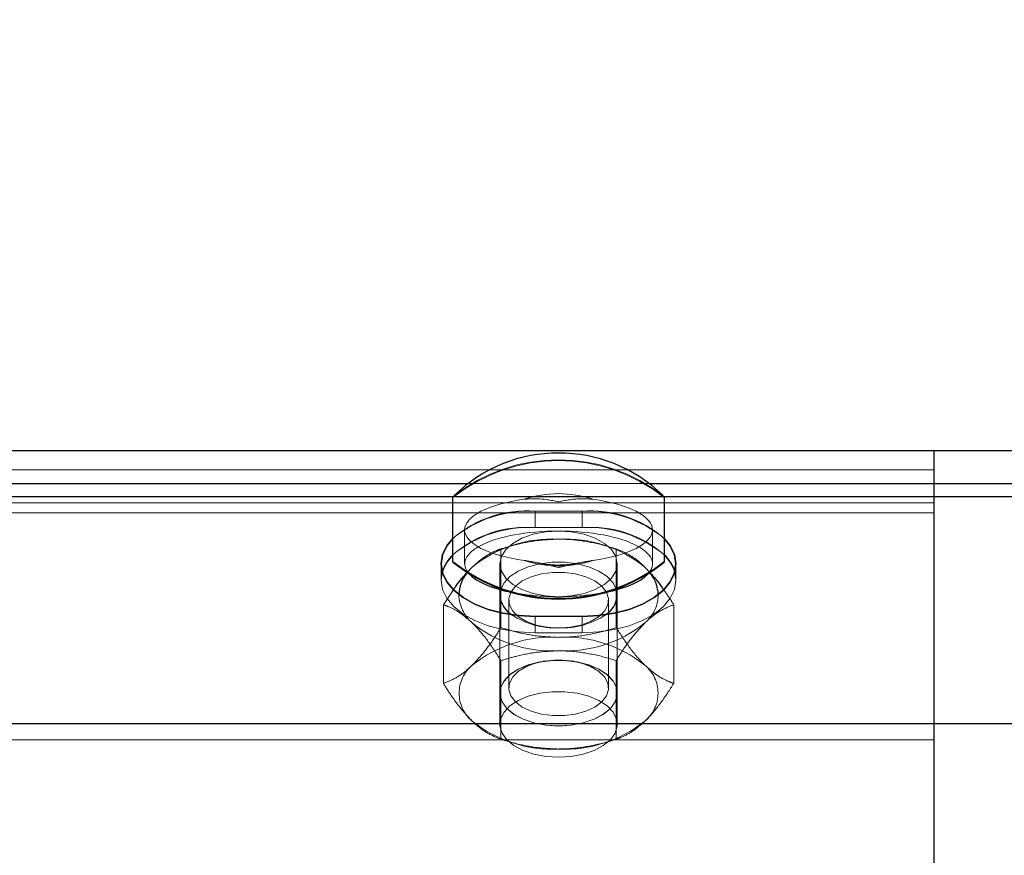
# Model space of a CAD drawing. Units: inches. Extents: x 0.3 to 10.6, y 0.4 to 9.
# Drawn here: x 5.5 to 5.5, y 4.1 to 4.1 of the extents above; entities that cross this region are included whole.
import ezdxf

# ---------------------------------------------------------------- set-up
doc = ezdxf.new("R2010")
doc.units = ezdxf.units.IN
doc.header["$MEASUREMENT"] = 0
doc.linetypes.add('HIDDEN', pattern=[0.07500000000000001, 0.05, -0.025])
doc.styles.add('SLDTEXTSTYLE0', font='ROMANS', dxfattribs={"width": 0.97})
doc.dimstyles.new('SLDDIMSTYLE1', dxfattribs={"dimtxt": 0.08142672767804762, "dimasz": 0.0625, "dimexe": 0, "dimexo": 0.0625, "dimgap": 0.02035668191951191, "dimtad": 0, "dimtih": 1, "dimtoh": 1, "dimdec": 4, "dimlfac": 110, "dimrnd": 1e-09, "dimzin": 12, "dimdsep": 46, "dimlunit": 5, "dimtxsty": 'SLDTEXTSTYLE0', "dimsah": 1, "dimcen": 0.09, "dimadec": 0, "dimazin": 3, "dimtfac": 1, "dimtdec": 4, "dimtofl": 0, "dimtmove": 0, "dimatfit": 3, "dimfxl": 0, "dimfrac": 2, "dimtolj": 1, "dimtzin": 12, "dimarcsym": 0})

# ---------------------------------------------------------------- blocks, each defined once
blk = doc.blocks.new('_D_5')
at = {"color": 7, "linetype": 'Continuous', "lineweight": 0}
for p, q in [((6.077692835709333, 4.638018733768111), (6.229236050069189, 4.638018733768111)), ((5.471646270237707, 4.122935099465362), (5.471646270237707, 4.622277996570118)), ((6.835282633873936, 4.116116917647443), (6.835282633873936, 4.622277996570118)), ((5.471646270237707, 4.559777996570118), (5.999452096219699, 4.559777996570117)), ((6.835282633873936, 4.559777996570118), (6.307476807891945, 4.559777996570118)), ((6.229236050069189, 4.481537250205562), (6.077692835709333, 4.481537250205562))]:
    blk.add_line(p, q, dxfattribs=at)
at = {"color": 7, "linetype": 'Continuous', "lineweight": 18}
for centre, start, end in [((6.077692835709333, 4.559777991986837), 90, 270.0000000000008), ((6.229236050069189, 4.559777991986837), 270.0000000000008, 90)]:
    blk.add_arc(centre, 0.07824074178127471, start, end, dxfattribs=at)
for points in [[(5.471646270237707, 4.559777996570118), (5.534146270237707, 4.548077996570117), (5.534146270237707, 4.571477996570118)], [(6.835282633873936, 4.559777996570118), (6.772782633873936, 4.571477996570118), (6.772782633873936, 4.548077996570117)]]:
    blk.add_solid(points, dxfattribs=at)
at = {"color": 7, "linetype": 'Continuous', "lineweight": 18, "insert": (6.077692835709333, 4.608404012020945), "char_height": 0.08333333333333333, "attachment_point": 1, "style": 'SLDTEXTSTYLE0'}
blk.add_mtext('a4', dxfattribs=at)

msp = doc.modelspace()

# ---------------------------------------------------------------- linework, layer by layer
at = {"color": 7, "linetype": 'Continuous', "lineweight": 25}
for p, q in [((4.051191724783054, 4.125359938405953), (5.5284644520559, 4.125359938405953)), ((5.414828088419179, 4.12535993840621), (6.778463235711586, 4.12535993840621)), ((5.5284644520559, 4.123764288981641), (5.5284644520559, 4.125359938405953)), ((5.5284644520559, 4.123135820883916), (5.5284644520559, 4.123764288981641)), ((4.051191724783054, 4.123135820883916), (5.5284644520559, 4.123135820883916)), ((5.505168997510222, 4.119996047438884), (5.505168997510229, 4.123124980387264)), ((5.515396270237501, 4.123124980387272), (5.515396270237493, 4.119996047438874)), ((5.5284644520559, 4.112152321593499), (5.5284644520559, 4.123135820883916)), ((5.50516899751022, 4.119958385239907), (5.505168997510222, 4.119996047438884)), ((5.515396270237493, 4.119996047438874), (5.515396270237498, 4.119958385239905)), ((5.507441724782954, 4.118633476133263), (5.507441724782954, 4.118368642550673)), ((5.513123542964772, 4.118368642550673), (5.513123542964772, 4.118633476133271)), ((5.511418997510095, 4.117330185581957), (5.509146270237365, 4.117330185581957)), ((4.051191724783054, 4.112152321593499), (5.5284644520559, 4.112152321593499)), ((5.5284644520559, 4.096334198024412), (5.5284644520559, 4.112152321593499))]:
    msp.add_line(p, q, dxfattribs=at)
at = {"color": 7, "linetype": 'HIDDEN', "lineweight": 18}
for p, q in [((4.051191724783054, 4.124420104649455), (5.5284644520559, 4.124420104649455)), ((5.414828088419179, 4.124420104649712), (6.892100815692024, 4.124420104649712)), ((5.505900708704009, 4.123764288981898), (5.514664559043724, 4.123764288981898)), ((4.051191724783054, 4.122824455225145), (5.5284644520559, 4.122824455225145)), ((5.414828088419179, 4.122824455225402), (6.892100815692024, 4.122824455225402)), ((4.051191724783054, 4.122344025047217), (5.5284644520559, 4.122344025047217)), ((5.414828088419179, 4.122344025047474), (6.892100815692024, 4.122344025047474)), ((5.509146270237365, 4.122420075446859), (5.511418997510095, 4.122420075446859)), ((5.509146270237365, 4.121628279610161), (5.509146270237365, 4.122420075446859)), ((5.511418997510095, 4.121628279610161), (5.511418997510095, 4.122420075446859)), ((5.505737179328395, 4.1215228517141), (5.505737179328395, 4.119875130508985)), ((5.511418997510095, 4.121628279610161), (5.509146270237365, 4.121628279610161)), ((5.514828088419303, 4.119875130508985), (5.514828088419303, 4.1215228517141)), ((5.507495606664967, 4.1167891820456), (5.507495606664961, 4.120600596581749)), ((5.50806410416808, 4.120769033337166), (5.507784669711684, 4.12068807428881)), ((5.512780598035079, 4.12068807428881), (5.512501163578682, 4.120769033337166)), ((5.513069661082056, 4.116789182045604), (5.513069661082048, 4.120600596581769)), ((5.50460081569191, 4.119875130514438), (5.50460081569191, 4.119083334677739)), ((5.504600815692261, 4.119875130514181), (5.504600815692261, 4.119083334677482)), ((5.506102093060557, 4.119720008309792), (5.505849205167533, 4.119437907030913)), ((5.507441724782954, 4.119875130508985), (5.507441724782954, 4.118633476133263)), ((5.513123542964772, 4.118633476133271), (5.513123542964772, 4.119875130508991)), ((5.514716115902536, 4.119437837721777), (5.514463174686163, 4.119720008309812)), ((5.514463174686163, 4.119720008309812), (5.514705112583341, 4.119449207643752)), ((5.515964452055549, 4.119083334677739), (5.515964452055549, 4.119875130514438)), ((5.515964452055896, 4.119083334677482), (5.515964452055896, 4.119875130514181)), ((5.504708579456426, 4.117897865063481), (5.505215701205518, 4.118650737616942)), ((5.507441724782954, 4.118368642550673), (5.507441724782954, 4.112107301970616)), ((5.513123542964772, 4.112107301970616), (5.513123542964772, 4.118368642550673)), ((5.50470857945629, 4.114086450527316), (5.504708579456426, 4.117897865063481)), ((5.507868088418924, 4.118121279234876), (5.507868088418924, 4.113870568795711)), ((5.512697179328015, 4.113870568795713), (5.512697179328015, 4.118121279234878)), ((5.515856688290459, 4.114086450527329), (5.515856688290606, 4.117897865063516)), ((5.509146270237365, 4.116538389745259), (5.509146270237365, 4.117330185581957)), ((5.511418997510095, 4.116538389745259), (5.511418997510095, 4.117330185581957)), ((5.509538038470624, 4.116833656825801), (5.509649787348676, 4.116816664167605)), ((5.510915480398211, 4.116816664167605), (5.511027229276261, 4.116833656825801)), ((5.509146270237365, 4.116538389745259), (5.511418997510095, 4.116538389745259)), ((5.507495606664786, 4.111383719009037), (5.507495606664845, 4.115195133545205)), ((5.509649787348818, 4.115175183862982), (5.509538038470762, 4.115158191204785)), ((5.511027229276389, 4.115158191204785), (5.510915480398334, 4.115175183862982)), ((5.513069661081865, 4.111383719009035), (5.513069661081939, 4.11519513354521)), ((5.50744172478237, 4.113623205479948), (5.50744172478237, 4.113615673040155)), ((5.513123542964187, 4.113615673040155), (5.513123542964187, 4.113623205479948)), ((4.051191724783054, 4.111360525756801), (5.5284644520559, 4.111360525756801)), ((5.414828088419179, 4.111360525757058), (6.892100815692024, 4.111360525757058)), ((5.507784669711768, 4.111296241301997), (5.508064104168168, 4.111215282253639)), ((5.512501163578769, 4.111215282253639), (5.51278059803517, 4.111296241301997))]:
    msp.add_line(p, q, dxfattribs=at)
at = {"color": 8, "linetype": 'Continuous', "lineweight": 25}
for p, q in [((5.437391831770981, 4.123764288981898), (5.505900708704009, 4.123764288981898)), ((5.514664559043724, 4.123764288981898), (6.778448753659427, 4.123764288981898)), ((5.514664559044354, 4.123764288981641), (5.5284644520559, 4.123764288981641)), ((5.414828088419179, 4.123135820884173), (6.778443049707001, 4.12313582088417)), ((5.414828088419179, 4.112152321593757), (6.778343363892732, 4.112152321593757))]:
    msp.add_line(p, q, dxfattribs=at)
at = {"color": 7, "linetype": 'Continuous', "lineweight": 25, "flags": 128}
for points in [[(5.509146270237365, 4.117330185581957), (5.50835696033888, 4.11736884901394), (5.507591633222249, 4.117483664541076), (5.506873542964639, 4.117671143551672), (5.506224508375155, 4.117925589590859), (5.50566425004137, 4.118239271444494), (5.505209791129256, 4.118602658048183), (5.504874940142884, 4.119004708083856), (5.504669871360039, 4.119433205464626), (5.504600815691911, 4.119875130514408), (5.504669871360039, 4.120317055564189), (5.504874940142884, 4.120745552944959), (5.505168997510218, 4.121107196682082)], [(5.505168997510218, 4.121107196681472), (5.504874940143234, 4.120745552944705), (5.504669871360386, 4.120317055563932), (5.50460081569226, 4.11987513051415), (5.504669871360386, 4.119433205464368), (5.504874940143234, 4.119004708083596), (5.505209791129603, 4.118602658047924), (5.505664250041719, 4.118239271444235), (5.506224508375503, 4.117925589590602), (5.506873542964988, 4.117671143551413), (5.507591633222599, 4.117483664540817), (5.50835696033923, 4.117368849013681), (5.509146270237715, 4.1173301855817)], [(5.515396270237484, 4.121107196681838), (5.515690327604577, 4.120745552944961), (5.515895396387424, 4.120317055564189), (5.515964452055551, 4.119875130514408), (5.515895396387424, 4.119433205464626), (5.515690327604577, 4.119004708083852), (5.515355476618207, 4.11860265804818), (5.514901017706091, 4.118239271444492), (5.514340759372307, 4.117925589590859), (5.513691724782823, 4.11767114355167), (5.512973634525212, 4.117483664541075), (5.512208307408581, 4.117368849013938), (5.511418997510095, 4.117330185581957)], [(5.511418997510442, 4.1173301855817), (5.512208307408928, 4.117368849013683), (5.512973634525558, 4.11748366454082), (5.513691724783168, 4.117671143551415), (5.514340759372653, 4.117925589590602), (5.514901017706437, 4.118239271444238), (5.515355476618553, 4.118602658047926), (5.515690327604923, 4.119004708083598), (5.51589539638777, 4.119433205464368), (5.515964452055896, 4.11987513051415), (5.51589539638777, 4.120317055563932), (5.515690327604923, 4.120745552944702), (5.515396270237484, 4.121107196681933)], [(5.505168997510218, 4.120315400845387), (5.504874940142884, 4.119953757108263), (5.504712464978176, 4.119643929800004)], [(5.515396270237484, 4.120315400845237), (5.515690327604923, 4.119953757108005), (5.515852657231515, 4.119644290510727)]]:
    msp.add_lwpolyline(points, dxfattribs=at)
at = {"color": 7, "linetype": 'HIDDEN', "lineweight": 18, "flags": 128}
for points in [[(5.510282633873846, 4.121465721091757), (5.509650472129656, 4.121425841664984), (5.509050009614998, 4.121308203105642), (5.508511356027668, 4.121118704302314), (5.50806152170776, 4.120866847516275), (5.507723063226415, 4.120565261898442), (5.507512952305169, 4.120229070211002), (5.507441724782959, 4.119875130508983), (5.507512952305169, 4.119521190806963), (5.507723063226417, 4.119184999119524), (5.508061521707763, 4.118883413501695), (5.508511356027673, 4.118631556715656), (5.509050009615003, 4.118442057912328), (5.509650472129661, 4.118324419352986), (5.510282633873857, 4.118284539926203)], [(5.510282633873857, 4.118284539926203), (5.510914795618051, 4.118324419352977), (5.511515258132713, 4.118442057912323), (5.512053911720047, 4.118631556715651), (5.512503746039958, 4.118883413501691), (5.512842204521305, 4.119184999119526), (5.513052315442552, 4.119521190806968), (5.513123542964761, 4.119875130508991), (5.513052315442549, 4.120229070211012), (5.512842204521298, 4.120565261898454), (5.512503746039949, 4.120866847516285), (5.512053911720034, 4.121118704302325), (5.5115152581327, 4.121308203105653), (5.510914795618036, 4.121425841664994), (5.510282633873846, 4.121465721091757)], [(5.504712464978176, 4.119643929800004), (5.504669871360039, 4.119525259727493), (5.504600815691911, 4.119083334677711), (5.504669871360039, 4.118641409627929), (5.504874940142884, 4.118212912247159), (5.505209791129256, 4.117810862211485), (5.50566425004137, 4.117447475607799), (5.506224508375155, 4.117133793754163), (5.506873542964639, 4.116879347714976), (5.507591633222249, 4.116691868704381), (5.50835696033888, 4.116577053177244), (5.509146270237365, 4.116538389745259)], [(5.513123542964292, 4.118368642550673), (5.51308611831242, 4.118625971470854), (5.512921772281952, 4.118957380814884), (5.512634023072691, 4.119261261412017), (5.512236325517852, 4.119523404143269), (5.511747275513089, 4.119731551505874), (5.511189740493085, 4.119875970760501), (5.510589790175723, 4.119949909023308), (5.50997547757104, 4.119949909023308), (5.509375527253678, 4.119875970760501), (5.508817992233675, 4.119731551505874), (5.508328942228911, 4.119523404143269), (5.507931244674073, 4.119261261412017), (5.507643495464812, 4.118957380814884), (5.507479149434344, 4.118625971470854), (5.507441724782472, 4.118368642550673)], [(5.515852657231515, 4.119644290510727), (5.51589539638777, 4.119525259727236), (5.515964452055896, 4.119083334677454), (5.51589539638777, 4.118641409627672), (5.515690327604923, 4.118212912246903), (5.515355476618553, 4.117810862211228), (5.514901017706437, 4.117447475607541), (5.514340759372653, 4.117133793753906), (5.513691724783168, 4.116879347714719), (5.512973634525558, 4.116691868704124), (5.512208307408928, 4.116577053176987), (5.511418997510442, 4.116538389745001)], [(5.509146270237715, 4.116538389745001), (5.50835696033923, 4.116577053176985), (5.507591633222599, 4.116691868704121), (5.506873542964989, 4.116879347714717), (5.506224508375505, 4.117133793753906), (5.50566425004172, 4.117447475607539), (5.505209791129605, 4.117810862211228), (5.504874940143235, 4.1182129122469), (5.504669871360388, 4.118641409627672), (5.504600815692262, 4.119083334677454), (5.504656151954824, 4.119479233151102)], [(5.51028263387347, 4.116769404486763), (5.509725801371022, 4.116805844445559), (5.509198987852915, 4.116913199834335), (5.508730593972264, 4.117085683096293), (5.508345870964417, 4.117313995614136), (5.508065559346313, 4.117585829000936), (5.507904770789835, 4.117886528648437), (5.50787217344768, 4.11819988376082), (5.507969524651007, 4.118509001282865), (5.508191576171242, 4.118797216608943), (5.508526357153455, 4.119048991976225), (5.508955819468237, 4.119250754109494), (5.509456810691041, 4.119391625959919), (5.510002322255365, 4.119464013089578), (5.510562945491578, 4.119464013089578), (5.511108457055901, 4.119391625959919), (5.511609448278704, 4.119250754109494), (5.512038910593487, 4.119048991976225), (5.512373691575699, 4.118797216608943), (5.512595743095935, 4.118509001282865), (5.51269309429926, 4.11819988376082), (5.512660496957108, 4.117886528648437), (5.51249970840063, 4.117585829000936), (5.512219396782523, 4.117313995614136), (5.511834673774678, 4.117085683096293), (5.511366279894027, 4.116913199834335), (5.510839466375918, 4.116805844445559), (5.51028263387347, 4.116769404486763)], [(5.511418997510095, 4.116538389745259), (5.512208307408581, 4.116577053177242), (5.512973634525212, 4.116691868704378), (5.513691724782822, 4.116879347714973), (5.514340759372305, 4.117133793754163), (5.51490101770609, 4.117447475607795), (5.515355476618205, 4.117810862211485), (5.515690327604574, 4.118212912247157), (5.515895396387423, 4.118641409627929), (5.515964452055547, 4.119083334677711), (5.515909115797136, 4.119479233136604)], [(5.510282633873575, 4.112032614897156), (5.510893345351448, 4.112069802021074), (5.511475500639371, 4.112179624564244), (5.512001878803102, 4.112356947346609), (5.512447866984733, 4.112593478951942), (5.51279261127257, 4.112878159425265), (5.513019991806868, 4.113197677424046), (5.513119376526561, 4.11353709264178), (5.513086118312613, 4.113880534400118), (5.512921772282145, 4.11421194374415), (5.512634023072883, 4.114515824341282), (5.512236325518045, 4.114777967072534), (5.511747275513282, 4.114986114435139), (5.511189740493279, 4.115130533689766), (5.510589790175916, 4.115204471952573), (5.509975477571234, 4.115204471952573), (5.50937552725387, 4.115130533689766), (5.508817992233869, 4.114986114435139), (5.508328942229105, 4.114777967072534), (5.507931244674267, 4.114515824341282), (5.507643495465005, 4.11421194374415), (5.507479149434538, 4.113880534400118), (5.50744589122059, 4.11353709264178), (5.507545275940283, 4.113197677424046), (5.50777265647458, 4.112878159425265), (5.508117400762418, 4.112593478951942), (5.508563388944048, 4.112356947346609), (5.509089767107779, 4.112179624564244), (5.509671922395703, 4.112069802021074), (5.510282633873575, 4.112032614897156)], [(5.510282633873469, 4.112025082457351), (5.509671922395595, 4.11206226958127), (5.509089767107673, 4.11217209212444), (5.508563388943942, 4.112349414906805), (5.508117400762311, 4.112585946512137), (5.507772656474474, 4.11287062698546), (5.507545275940176, 4.113190144984241), (5.507445891220483, 4.113529560201975), (5.50747914943443, 4.113873001960314), (5.507643495464898, 4.114204411304345), (5.507931244674159, 4.114508291901478), (5.508328942228998, 4.11477043463273), (5.508817992233761, 4.114978581995334), (5.509375527253765, 4.115123001249962), (5.509975477571128, 4.115196939512769), (5.51058979017581, 4.115196939512769), (5.511189740493172, 4.115123001249962), (5.511747275513176, 4.114978581995334), (5.512236325517939, 4.11477043463273), (5.512634023072778, 4.114508291901478), (5.512921772282039, 4.114204411304345), (5.513086118312506, 4.113873001960314), (5.513119376526454, 4.113529560201975), (5.513019991806761, 4.113190144984241), (5.512792611272462, 4.11287062698546), (5.512447866984625, 4.112585946512137), (5.512001878802995, 4.112349414906805), (5.511475500639265, 4.11217209212444), (5.510893345351341, 4.11206226958127), (5.510282633873469, 4.112025082457351)], [(5.51028263387347, 4.115222443543833), (5.509725801371025, 4.115186003585038), (5.509198987852915, 4.115078648196262), (5.508730593972265, 4.114906164934304), (5.508345870964419, 4.11467785241646), (5.508065559346313, 4.114406019029664), (5.507904770789835, 4.114105319382162), (5.507872173447683, 4.11379196426978), (5.507969524651008, 4.113482846747737), (5.508191576171244, 4.113194631421656), (5.508526357153455, 4.112942856054374), (5.508955819468239, 4.112741093921107), (5.509456810691041, 4.112600222070682), (5.510002322255365, 4.112527834941024), (5.510562945491578, 4.112527834941024), (5.511108457055901, 4.112600222070682), (5.511609448278703, 4.112741093921107), (5.512038910593487, 4.112942856054374), (5.512373691575698, 4.113194631421659), (5.512595743095933, 4.113482846747737), (5.51269309429926, 4.11379196426978), (5.512660496957105, 4.114105319382162), (5.512499708400628, 4.114406019029664), (5.512219396782522, 4.11467785241646), (5.511834673774676, 4.114906164934304), (5.511366279894027, 4.115078648196262), (5.510839466375917, 4.115186003585038), (5.51028263387347, 4.115222443543833)], [(5.510282633873854, 4.110516711387829), (5.510893345351725, 4.110553898511747), (5.51147550063965, 4.110663721054917), (5.512001878803381, 4.110841043837282), (5.512447866985012, 4.111077575442615), (5.512792611272848, 4.111362255915937), (5.513019991807146, 4.111681773914719), (5.51311937652684, 4.112021189132452), (5.513086118312891, 4.112364630890791), (5.512921772282423, 4.112696040234822), (5.512634023073162, 4.112999920831955), (5.512236325518324, 4.113262063563207), (5.511747275513561, 4.113470210925811), (5.511189740493558, 4.113614630180439), (5.510589790176194, 4.113688568443246), (5.509975477571513, 4.113688568443246), (5.509375527254149, 4.113614630180439), (5.508817992234147, 4.113470210925811), (5.508328942229384, 4.113262063563207), (5.507931244674545, 4.112999920831955), (5.507643495465284, 4.112696040234822), (5.507479149434817, 4.112364630890791), (5.507445891220867, 4.112021189132452), (5.507545275940561, 4.111681773914719), (5.507772656474859, 4.111362255915937), (5.508117400762696, 4.111077575442615), (5.508563388944327, 4.110841043837282), (5.509089767108057, 4.110663721054917), (5.509671922395982, 4.110553898511747), (5.510282633873854, 4.110516711387829)]]:
    msp.add_lwpolyline(points, dxfattribs=at)
at = {"color": 7, "linetype": 'HIDDEN', "lineweight": 18}
for centre, radius, start, end in [((5.510282633873871, 4.11670678065984), 0.008206251556018836, 51.45426630724089, 128.5457336928569), ((5.51028263387386, 4.116669118460922), 0.008206251555967303, 51.45426630688811, 128.545733693169), ((5.510282633873881, 4.118036845080184), 0.005236932527871003, 71.51128176604313, 108.4887182342334), ((5.508717248331478, 4.11703889512678), 0.005398255406192486, 85.44165793122814, 131.0939627999278), ((5.508837909415597, 4.116673360963824), 0.005754981646012312, 86.92853258969897, 129.607088135273), ((5.511848019416313, 4.117038895126931), 0.005398255406296092, 48.90603720228217, 94.55834206847598), ((5.51172735833219, 4.116673360963436), 0.005754981646142032, 50.39291186689743, 93.07146741002784), ((5.508717248331273, 4.11624709928974), 0.005398255406776522, 85.44165793326408, 131.0939627916318), ((5.508837909415854, 4.115881565127348), 0.005754981645537001, 86.92853258852435, 129.6070881425196), ((5.511848019416541, 4.116247099289453), 0.005398255406806939, 48.90603721022372, 94.55834206677623), ((5.511727358331932, 4.115881565127474), 0.005754981645667679, 50.39291185964971, 93.07146741116712), ((5.509969967326665, 4.114896554161391), 0.006182730890160726, 87.1012618122831, 128.7257383942775), ((5.510595300420081, 4.114896554161342), 0.006182730890199216, 51.2742616063155, 92.89873818564676), ((5.510282633873903, 4.125008858348429), 0.00523693252825514, 251.5112817668038, 288.488718232153), ((5.507332638812802, 4.118435788639933), 0.00187787611733223, 181.5497384925081, 229.0586676145295), ((5.513260542845579, 4.11842319015041), 0.001850112352585248, 310.5439986038019, 358.3687655675624), ((5.510133230666832, 4.120629050356103), 0.003853895419460554, 236.8801230403702, 272.2217309582483), ((5.510459561715198, 4.120526467005021), 0.003752588273684446, 267.297604373576, 303.7907233519515), ((5.509969967326956, 4.121840730940495), 0.00618273089068468, 231.2742616077304, 272.8987381843236), ((5.510595300419904, 4.121840730941178), 0.006182730891366214, 267.101261816105, 308.7257383892355), ((5.509969967326636, 4.110143584651006), 0.006182730890019192, 87.10126181230734, 128.7257383944731), ((5.510595300420245, 4.110143584651136), 0.006182730889888516, 51.27426160522086, 92.89873818766343), ((5.507228227901152, 4.113615673040156), 0.001759081889522699, 129.805488718317, 230.1945112829136), ((5.513337039845779, 4.113615673040138), 0.001759081889474596, 309.8054887162658, 50.19451128488334), ((5.509969967326712, 4.117087761429494), 0.006182730890214946, 231.274261606418, 272.8987381847831), ((5.510595300420166, 4.117087761429382), 0.006182730890126479, 267.1012618110642, 308.7257383942671)]:
    msp.add_arc(centre, radius, start, end, dxfattribs=at)
at = {"color": 7, "linetype": 'Continuous', "lineweight": 25}
for centre, radius, start, end in [((5.510282633873846, 4.118004632747293), 0.007237051066219919, 45.70030894266722, 134.2996910572318), ((5.506473558366528, 4.118939921101401), 0.001895738260481701, 133.4842002440573, 163.4718399494267), ((5.514091709385615, 4.118939921104822), 0.001895738255209303, 16.52815953294238, 46.51579978978128), ((5.510282633873864, 4.126414247166237), 0.00820625155596385, 231.4542663068347, 308.5457336930526), ((5.51028263387386, 4.126376584967314), 0.008206251556005085, 231.4542663070753, 308.545733692904), ((5.507254163769975, 4.118312414701642), 0.001800178229460225, 141.3022792437277, 177.689077863556), ((5.51331388939087, 4.118314178886908), 0.001796899654181708, 1.796903518576924, 38.70655871690864), ((5.508656460152821, 4.118443191565259), 0.00121702077860313, 183.5118706809118, 238.8814458002303), ((5.511912283699377, 4.118442296060388), 0.001213496537421256, 301.5150250473635, 356.5202779978135)]:
    msp.add_arc(centre, radius, start, end, dxfattribs=at)
at = {"color": 7, "linetype": 'HIDDEN', "lineweight": 18}
for centre, start_param, end_param in [((5.510282633873858, 4.1215228517141), 1.944815337416739, 4.338369969756572), ((5.510282633873858, 4.1215228517141), 5.086407991005526, 7.479962623350293), ((5.510282633873849, 4.119875130508985), 1.570796326795483, 3.546779523202951), ((5.510282633873849, 4.119875130508985), 5.877998437538577, 7.853981633975069), ((5.510282633873849, 4.119875130508985), 4.346788704256914, 4.712388980386453), ((5.510282633873849, 4.119875130508985), 4.712388980386453, 5.077989256541677)]:
    msp.add_ellipse(centre, major_axis=(0.004545454545454852, 0), ratio=0.34992992821221, start_param=start_param, end_param=end_param, dxfattribs=at)
at = {"color": 7, "linetype": 'Continuous', "lineweight": 25}
for start_param, end_param in [(3.546779523202951, 4.346788704256914), (5.077989256541677, 5.877998437538577)]:
    msp.add_ellipse((5.510282633873849, 4.119875130508985), major_axis=(0.004545454545454852, 0), ratio=0.34992992821221, start_param=start_param, end_param=end_param, dxfattribs=at)
at = {"color": 7, "linetype": 'HIDDEN', "lineweight": 18}
for points, knots in [([(5.508621908715219, 4.123003479176718), (5.508806307080476, 4.123016926264373), (5.509358096879913, 4.123057165047344), (5.509912346309547, 4.12295527435757), (5.510279989453377, 4.122880474689792), (5.510282633873864, 4.122879936663239)], [0, 0, 0, 0, 0.3325779566289669, 0.995199299772263, 1, 1, 1, 1]), ([(5.510282633873864, 4.122879936663239), (5.510285278294352, 4.122880474689794), (5.510652921438458, 4.12295527435777), (5.51120717086776, 4.123057165047285), (5.51175896066724, 4.123016926264363), (5.511943359032518, 4.123003479176726)], [0, 0, 0, 0, 0.004800700229402996, 0.6674220433663971, 1, 1, 1, 1]), ([(5.507495606664961, 4.120600596581749), (5.507730834228735, 4.120670322666529), (5.508293575646554, 4.120837130310915), (5.50922396723773, 4.121027283535315), (5.509927374495823, 4.121056578499675), (5.510282633873484, 4.121071374068942)], [0, 0, 0, 0, 0.2622540836466219, 0.6273977100763883, 1, 1, 1, 1]), ([(5.510282633873484, 4.121071374068939), (5.510439101809241, 4.121068437841354), (5.510987072859459, 4.121058154790678), (5.511927509220148, 4.120923115603428), (5.512687253324424, 4.120721007238648), (5.513065717102056, 4.120601838442616), (5.513069661082048, 4.120600596581769)], [0, 0, 0, 0, 0.1642013355976439, 0.5750544217285035, 0.9955716320622658, 1, 1, 1, 1]), ([(5.506102093060557, 4.119720008309792), (5.506296618125384, 4.119890892275701), (5.506691168640319, 4.120237492117753), (5.507153729619847, 4.120475671479001), (5.507418508630957, 4.120572424231611), (5.507495606664961, 4.120600596581749)], [0, 0, 0, 0, 0.4080492519470605, 0.8276364931145396, 1, 1, 1, 1]), ([(5.513069661082048, 4.120600596581769), (5.513272180954152, 4.120520106891886), (5.513682039719053, 4.120357212235962), (5.514157853493243, 4.120009414207283), (5.51442005094547, 4.119760884165034), (5.514463174686163, 4.119720008309812)], [0, 0, 0, 0, 0.4493725422294522, 0.9094380379893932, 1, 1, 1, 1]), ([(5.505883620941478, 4.119483144060327), (5.505913265160293, 4.119519971759194), (5.505985542033284, 4.119609762990674), (5.50605885139242, 4.119679106126307), (5.506102093060557, 4.119720008309792)], [0, 0, 0, 0, 0.4101480541169993, 1, 1, 1, 1]), ([(5.510282633873857, 4.119698755497679), (5.510279989453373, 4.119699294672705), (5.509912346309146, 4.119774254007889), (5.509358096879991, 4.119916923298174), (5.508806307080489, 4.120010839216985), (5.50862190871521, 4.1200422242515)], [0, 0, 0, 0, 0.004800700219596126, 0.6674220433683379, 1, 1, 1, 1]), ([(5.50994901280059, 4.119834252882872), (5.509765365780547, 4.119847922007207), (5.509521536700581, 4.119866070572916), (5.5092999797885, 4.11992123097898), (5.509245294960251, 4.119934845708048)], [0, 0, 0, 0, 0.7531793175334348, 1, 1, 1, 1]), ([(5.511315978178089, 4.119934864705522), (5.511241739194126, 4.119917340737222), (5.510994004978151, 4.119858863555608), (5.510535460081342, 4.119825288238395), (5.510145634596225, 4.119811292736371), (5.509954763490051, 4.119833581356747), (5.50994901280059, 4.119834252882872)], [0, 0, 0, 0, 0.1738601971441704, 0.5801684954326769, 0.9873510419821193, 1, 1, 1, 1]), ([(5.511943359032506, 4.12004222425147), (5.511758960097139, 4.120010865723708), (5.511238045849604, 4.119922280050148), (5.510686362972091, 4.119782368331736), (5.510318694659103, 4.119706109330493), (5.51028527834827, 4.119699294782185), (5.510282633873857, 4.119698755497679)], [0, 0, 0, 0, 0.3325205242824847, 0.9393474986728647, 0.9952001288014128, 1, 1, 1, 1]), ([(5.515350796139719, 4.118641773733452), (5.515442737897049, 4.118517367934269), (5.51561477796826, 4.118284581622893), (5.515779839186798, 4.118020715633632), (5.515856688290607, 4.117897865063519)], [0, 0, 0, 0, 0.5344205956367764, 1, 1, 1, 1]), ([(5.506102093060689, 4.117017276791549), (5.505907567995887, 4.117188160757471), (5.505513017480993, 4.117534760599549), (5.50505045650154, 4.117772939960735), (5.504785677490435, 4.11786969271334), (5.504708579456426, 4.117897865063481)], [0, 0, 0, 0, 0.4080492519400211, 0.8276364931035404, 1, 1, 1, 1]), ([(5.515856688290606, 4.117897865063516), (5.515654168418375, 4.117817375373707), (5.5152443096532, 4.117654480717925), (5.51476849587953, 4.117306682689043), (5.51450629842708, 4.117058152646736), (5.514463174686341, 4.117017276791496)], [0, 0, 0, 0, 0.4493725421982939, 0.9094380379643863, 1, 1, 1, 1]), ([(5.507495606664846, 4.115195133545209), (5.507293086792771, 4.11550743287432), (5.506883228027912, 4.116139462788158), (5.506407414253691, 4.116714509631106), (5.506145216801397, 4.116974513783863), (5.506102093060689, 4.117017276791549)], [0, 0, 0, 0, 0.4493725422081853, 0.9094380379742302, 1, 1, 1, 1]), ([(5.5061020930606, 4.114967038799283), (5.506296618125387, 4.115173437855322), (5.506691168640239, 4.115592072101323), (5.507153729619952, 4.116251033704255), (5.507418508630979, 4.116667822101388), (5.507495606664967, 4.1167891820456)], [0, 0, 0, 0, 0.4080492519551339, 0.8276364931184113, 1, 1, 1, 1]), ([(5.507495606664967, 4.1167891820456), (5.507730834228742, 4.116719455960817), (5.508293575646547, 4.116552648316437), (5.509223967237729, 4.116362495092064), (5.509927374495799, 4.116333200127683), (5.510282633873445, 4.116318404558412)], [0, 0, 0, 0, 0.2622540836546948, 0.6273977100826077, 1, 1, 1, 1]), ([(5.510282633873446, 4.116318404558414), (5.510439101809206, 4.116321340785983), (5.510987072859455, 4.116331623836612), (5.511927509219946, 4.116466663024248), (5.512687253324886, 4.116668771388042), (5.513065717102086, 4.116787940184757), (5.513069661082056, 4.116789182045604)], [0, 0, 0, 0, 0.1642013355945035, 0.575054421733478, 0.9955716320811692, 1, 1, 1, 1]), ([(5.514463174686341, 4.117017276791496), (5.514268649621449, 4.116810877735543), (5.513874099106374, 4.116392243489702), (5.513411538126883, 4.115733281886568), (5.513146759115905, 4.115316493489416), (5.513069661081939, 4.11519513354521)], [0, 0, 0, 0, 0.4080492519533266, 0.8276364931285171, 1, 1, 1, 1]), ([(5.513069661082056, 4.116789182045604), (5.513272180954161, 4.116476882716525), (5.513682039719074, 4.115844852802772), (5.514157853493197, 4.11526980595967), (5.514420050945508, 4.115009801806962), (5.514463174686225, 4.114967038799291)], [0, 0, 0, 0, 0.4493725422136352, 0.9094380379750263, 1, 1, 1, 1]), ([(5.507495606664845, 4.115195133545205), (5.507730834228629, 4.115264859629978), (5.508293575646461, 4.115431667274339), (5.509223967237678, 4.115621820498728), (5.509927374495777, 4.115651115463129), (5.510282633873437, 4.115665911032408)], [0, 0, 0, 0, 0.2622540836522168, 0.6273977100810951, 1, 1, 1, 1]), ([(5.510282633873436, 4.115665911032405), (5.510439101809198, 4.11566297480484), (5.510987072859463, 4.115652691754223), (5.511927509219856, 4.115517652566272), (5.512687253325023, 4.115315544203327), (5.513065717101994, 4.115196375406056), (5.513069661081939, 4.11519513354521)], [0, 0, 0, 0, 0.1642013356021619, 0.5750544217621331, 0.9955716321101219, 1, 1, 1, 1]), ([(5.50470857945629, 4.114086450527316), (5.504911099328468, 4.11416694021719), (5.505320958093535, 4.114329834873096), (5.505796771867087, 4.114677632901833), (5.506058969319805, 4.114926162944049), (5.5061020930606, 4.114967038799283)], [0, 0, 0, 0, 0.4493725421844294, 0.9094380379350513, 1, 1, 1, 1]), ([(5.514463174686225, 4.114967038799291), (5.514657699751035, 4.114796154833418), (5.515052250265946, 4.114449554991432), (5.515514811245367, 4.114211375630026), (5.515779590256457, 4.114114622877457), (5.515856688290459, 4.114086450527329)], [0, 0, 0, 0, 0.4080492519413122, 0.8276364931134609, 1, 1, 1, 1]), ([(5.506102093060629, 4.112264307281005), (5.505907567995854, 4.112470706337026), (5.505513017481021, 4.112889340583), (5.5050504565014, 4.11354830218605), (5.504785677490295, 4.113965090583116), (5.50470857945629, 4.114086450527316)], [0, 0, 0, 0, 0.4080492519449063, 0.8276364931103679, 1, 1, 1, 1]), ([(5.515856688290459, 4.114086450527329), (5.515654168418277, 4.113774151198228), (5.515244309653197, 4.113142121284414), (5.51476849587953, 4.112567074441347), (5.51450629842701, 4.112307070288686), (5.514463174686251, 4.112264307281007)], [0, 0, 0, 0, 0.449372542187964, 0.9094380379478717, 1, 1, 1, 1]), ([(5.507495606664786, 4.111383719009037), (5.507293086792743, 4.111464208698929), (5.506883228027946, 4.111627103354871), (5.506407414253507, 4.111974901383453), (5.50614521680132, 4.112223431425771), (5.506102093060629, 4.112264307281005)], [0, 0, 0, 0, 0.4493725422128955, 0.9094380379842504, 1, 1, 1, 1]), ([(5.514463174686251, 4.112264307281007), (5.514268649621386, 4.112093423315072), (5.513874099106372, 4.111746823472973), (5.513411538126863, 4.11150864411187), (5.513146759115847, 4.111411891359197), (5.513069661081865, 4.111383719009035)], [0, 0, 0, 0, 0.408049251949511, 0.8276364931129172, 1, 1, 1, 1]), ([(5.507495606664786, 4.111383719009037), (5.507730834228604, 4.111313992924273), (5.508293575646439, 4.111147185279941), (5.509223967237581, 4.110957032055563), (5.509927374495599, 4.11092773709116), (5.510282633873217, 4.110912941521876)], [0, 0, 0, 0, 0.2622540836939691, 0.6273977101025179, 1, 1, 1, 1]), ([(5.510282633873217, 4.110912941521876), (5.510439101809036, 4.110915877749444), (5.510987072859328, 4.110926160800069), (5.511927509219871, 4.111061199987577), (5.512687253324692, 4.111263308351756), (5.513065717101902, 4.111382477148191), (5.513069661081865, 4.111383719009035)], [0, 0, 0, 0, 0.1642013356563773, 0.5750544217686375, 0.9955716320928639, 1, 1, 1, 1])]:
    msp.add_open_spline(points, degree=3, knots=knots, dxfattribs=at)
at = {"color": 7, "linetype": 'Continuous', "lineweight": 25}
for points, knots in [([(5.505215701205518, 4.118650737616942), (5.505250934101925, 4.118703893965482), (5.505466222824285, 4.11902870298003), (5.505693521032263, 4.119276173294167), (5.505883620941476, 4.119483144060325)], [0, 0, 0, 0, 0.1636541664661153, 1, 1, 1, 1]), ([(5.514705112583341, 4.119449207643752), (5.514818846096797, 4.11932975436586), (5.515038519224372, 4.119099033671872), (5.515249195398489, 4.118790545372968), (5.515350796139719, 4.118641773733452)], [0, 0, 0, 0, 0.5177397650394961, 1, 1, 1, 1])]:
    msp.add_open_spline(points, degree=3, knots=knots, dxfattribs=at)

# ---------------------------------------------------------------- dimensions: what is measured, and where the dimension line sits
at = {"color": 7, "linetype": 'Continuous', "lineweight": 18}
dim = msp.add_linear_dim(base=(6.835282633873936, 4.559777996570118), p1=(5.471646270237707, 4.072935099465362), p2=(6.835282633873936, 4.066116917647443), text='a4', dimstyle='SLDDIMSTYLE1', dxfattribs=at)
dim.commit()
dim.dimension.update_dxf_attribs({"geometry": '_D_5', "text_midpoint": (6.153464452055821, 4.559777996570118), "dimtype": 160})

doc.saveas('drawing.dxf')
